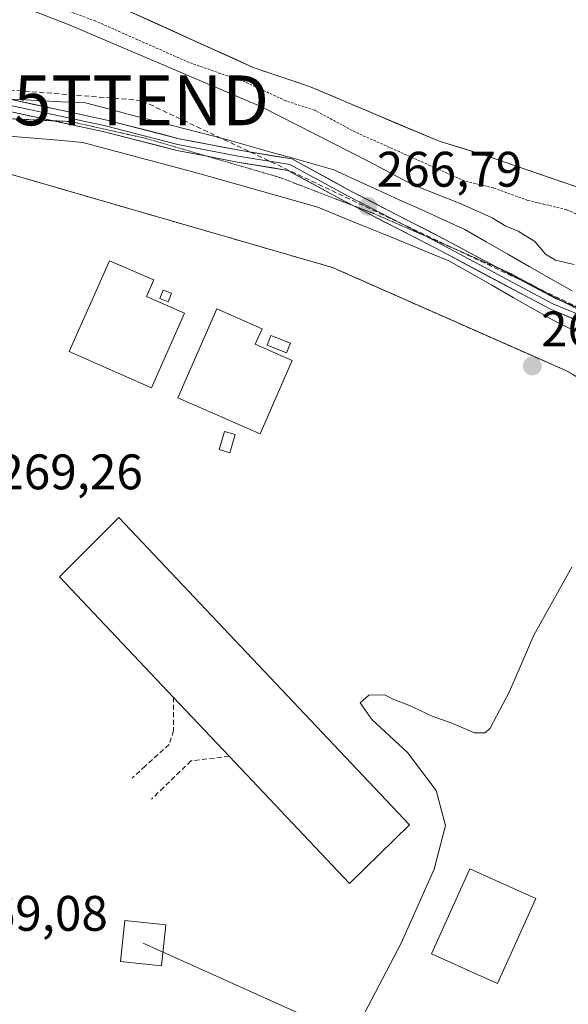
# Model space of a CAD drawing. Units: metres. Extents: x 607124 to 608416, y 4669106 to 4671424.
# Drawn here: x 607819 to 607929, y 4670379 to 4670577 of the extents above; entities that cross this region are included whole.
import ezdxf
from ezdxf.enums import TextEntityAlignment as Align

# ---------------------------------------------------------------- set-up
doc = ezdxf.new("R2010")
doc.units = ezdxf.units.M
doc.header["$MEASUREMENT"] = 0
for name, pattern in [('TRAZOS', [0.75, 0.5, -0.25]), ('TRAZOS2', [0.375, 0.25, -0.125]), ('TRAZOSX2', [1.5, 1, -0.5])]:
    doc.linetypes.add(name, pattern=pattern)
doc.layers.get('0').update_dxf_attribs({"lineweight": 5})
for name, color, linetype, lineweight in [('Carátula', 7, 'Continuous', 5), ('Conducción de hidrocarburos lineal', 6, 'TRAZOSX2', 0), ('Corriente natural Cxs', 5, 'Continuous', 13), ('Corriente natural superficial', 5, 'Continuous', 13), ('Curva de nivel auxiliar', 36, 'TRAZOS', 0), ('Curva de nivel normal', 36, 'Continuous', 0), ('Depósito de residuos', 6, 'Continuous', 0), ('Depósito de residuos Cxs', 6, 'Continuous', 0), ('Edificación industrial', 135, 'Continuous', 13), ('Edificación industrial Cxs', 135, 'Continuous', 13), ('Elemento construido', 1, 'Continuous', 0), ('Elemento construido Cxs', 1, 'Continuous', 0), ('Instalación de energía eléctrica', 135, 'TRAZOSX2', 0), ('Instalación de energía eléctrica Cxs', 135, 'Continuous', 0), ('Layer 0', 7, 'Continuous', 0), ('Muro lineal', 1, 'TRAZOSX2', 13), ('Núcleo urbano CxS', 19, 'Continuous', 0), ('Pastizal CxS', 92, 'Continuous', 0), ('Punto de cota en terreno', 7, 'Continuous', 0), ('Recinto industrial', 135, 'TRAZOSX2', 0), ('Recinto industrial CxS', 135, 'Continuous', 0), ('Rótulo de punto de cota en terreno', 19, 'Continuous', 0), ('Suelo desnudo CxS', 43, 'Continuous', 0), ('Tendido', 6, 'Continuous', 0), ('Torre de tendido Cxs', 19, 'Continuous', 0), ('Torre de tendido puntual', 7, 'Continuous', 0), ('Vía pecuaria', 92, 'Continuous', 13), ('Vía pecuaria CxS', 92, 'Continuous', 13), ('Vía pecuaria eje', 92, 'TRAZOS2', 0)]:
    doc.layers.add(name, color=color, linetype=linetype, lineweight=lineweight)
doc.styles.add('Arial', font='txt', dxfattribs={"height": 0.2})

# ---------------------------------------------------------------- blocks, each defined once
blk = doc.blocks.new('5PATER')
at = {"layer": 'Carátula', "linetype": 'Continuous', "lineweight": 5}
h = blk.add_hatch(color=250, dxfattribs=at)
edge = h.paths.add_edge_path()
edge.add_ellipse((0, 0.01), major_axis=(-1.33, -1.34), ratio=0.999422, start_angle=0, end_angle=360)
blk = doc.blocks.new('5TTEND')
blk.add_text('5TTEND', height=10).set_placement((0, 0), align=Align.MIDDLE_CENTER)

msp = doc.modelspace()

# ---------------------------------------------------------------- linework, layer by layer
at = {"layer": 'Conducción de hidrocarburos lineal', "color": 6, "linetype": 'TRAZOSX2', "lineweight": 0}
msp.add_polyline3d([(608383.12, 4671117.53, 264.14), (608166.37, 4670974.99, 263.98), (608055.76, 4670765.42, 265.43), (608016.14, 4670622.66, 261.99), (607980.37, 4670495.76, 265.42), (607843.71, 4670560.57, 267.37), (607781.48, 4670565.51, 268.33), (607769.4, 4670554.91, 269.25), (607713.84, 4670539.61, 268.57)], dxfattribs=at)
at = {"layer": 'Corriente natural Cxs', "color": 5, "linetype": 'Continuous', "lineweight": 13}
msp.add_polyline3d([(607930.91, 4670543.25, 260.92), (607926.25, 4670544.86, 260.93), (607921.6, 4670546.46, 261.06), (607916.94, 4670548.07, 261.42), (607912.28, 4670549.68, 261.33), (607907.83, 4670551.02, 261.21), (607903.38, 4670552.36, 261.15), (607899.05, 4670554.2, 261.06), (607894.72, 4670556.03, 261), (607890.4, 4670557.87, 260.91), (607886.07, 4670559.71, 261.12), (607881.74, 4670561.54, 261.09), (607877.41, 4670563.38, 261.04), (607873.65, 4670564.65, 261.12), (607869.9, 4670565.92, 261.24), (607866.14, 4670567.19, 261.27), (607861.97, 4670569.09, 261.2), (607857.79, 4670570.98, 261.07), (607853.62, 4670572.88, 261.15), (607849.45, 4670574.78, 261.03), (607845.27, 4670576.67, 260.93), (607841.1, 4670578.57, 260.81)], dxfattribs=at)
at = {"layer": 'Corriente natural superficial', "color": 5, "linetype": 'Continuous', "lineweight": 13}
msp.add_polyline3d([(607930.91, 4670543.25, 260.92), (607926.25, 4670544.86, 260.93), (607921.6, 4670546.46, 261.06), (607916.94, 4670548.07, 261.42), (607912.28, 4670549.68, 261.33), (607907.83, 4670551.02, 261.21), (607903.38, 4670552.36, 261.15), (607899.05, 4670554.2, 261.06), (607894.72, 4670556.03, 261), (607890.4, 4670557.87, 260.91), (607886.07, 4670559.71, 261.12), (607881.74, 4670561.54, 261.09), (607877.41, 4670563.38, 261.04), (607873.65, 4670564.65, 261.12), (607869.9, 4670565.92, 261.24), (607866.14, 4670567.19, 261.27), (607861.97, 4670569.09, 261.2), (607857.79, 4670570.98, 261.07), (607853.62, 4670572.88, 261.15), (607849.45, 4670574.78, 261.03), (607845.27, 4670576.67, 260.93), (607841.1, 4670578.57, 260.81)], dxfattribs=at)
at = {"layer": 'Curva de nivel auxiliar', "color": 36, "linetype": 'TRAZOS', "lineweight": 0}
msp.add_polyline3d([(607939.08, 4670534.26, 262.5), (607928.93, 4670538.64, 262.5), (607921.19, 4670540.5, 262.5), (607914.32, 4670543, 262.5), (607908.5, 4670544.4, 262.5), (607886.61, 4670554.2, 262.5), (607878.47, 4670558.59, 262.5), (607872.69, 4670560.47, 262.5), (607864.57, 4670564.23, 262.5), (607853.28, 4670568.19, 262.5), (607834.58, 4670576.46, 262.5), (607819.89, 4670581.94, 262.5)], dxfattribs=at)
at = {"layer": 'Curva de nivel normal', "color": 36, "linetype": 'Continuous', "lineweight": 0}
for points in [[(607930.49, 4670527.65, 265), (607926.72, 4670528.51, 265), (607924.72, 4670529.69, 265), (607922.6, 4670532.28, 265), (607919.26, 4670534.33, 265), (607916.75, 4670535.31, 265), (607914, 4670537.04, 265), (607907.94, 4670539.76, 265), (607897.97, 4670543.68, 265), (607889.32, 4670548.34, 265), (607867.64, 4670559.32, 265), (607829.22, 4670575.73, 265), (607817.38, 4670580.34, 265)], [(607930.02, 4670466.9, 270), (607922.37, 4670453.3, 270), (607917.49, 4670441.97, 270), (607913.64, 4670434.62, 270), (607912.63, 4670433.68, 270), (607910.47, 4670433.69, 270), (607905.94, 4670435.6, 270), (607902, 4670437, 270), (607897.48, 4670439.16, 270), (607894.34, 4670440.38, 270), (607892.46, 4670441.3, 270), (607889.29, 4670441.24, 270), (607887.59, 4670439.68, 270), (607889.9, 4670436.34, 270), (607897.08, 4670429.75, 270), (607902.8, 4670422.08, 270), (607904.65, 4670415.07, 270), (607902.37, 4670406.32, 270), (607895.8, 4670391.46, 270), (607886.24, 4670373.2, 270)]]:
    msp.add_polyline3d(points, dxfattribs=at)
at = {"layer": 'Depósito de residuos', "color": 6, "linetype": 'Continuous', "lineweight": 0}
for points in [[(607852.38, 4670517.85, 268.33), (607845.75, 4670502.9, 268.53), (607829.27, 4670510.21, 267.66), (607837.31, 4670528.35, 267.43), (607846.22, 4670524.56, 266.39), (607844.74, 4670521.23, 265.81), (607852.38, 4670517.85, 268.33)], [(607873.96, 4670508.41, 268.06), (607867.55, 4670493.68, 268.47), (607851.04, 4670500.87, 267.48), (607858.82, 4670518.76, 267.14), (607867.9, 4670514.75, 266.82), (607866.55, 4670511.63, 265.81), (607873.96, 4670508.41, 268.06)]]:
    msp.add_polyline3d(points, dxfattribs=at)
at = {"layer": 'Depósito de residuos Cxs', "color": 6, "linetype": 'Continuous', "lineweight": 0}
for points in [[(607852.38, 4670517.85, 268.33), (607845.75, 4670502.9, 268.53), (607829.27, 4670510.21, 267.66), (607837.31, 4670528.35, 267.43), (607846.22, 4670524.56, 266.39), (607844.74, 4670521.23, 265.81), (607852.38, 4670517.85, 268.33)], [(607873.96, 4670508.41, 268.06), (607867.55, 4670493.68, 268.47), (607851.04, 4670500.87, 267.48), (607858.82, 4670518.76, 267.14), (607867.9, 4670514.75, 266.82), (607866.55, 4670511.63, 265.81), (607873.96, 4670508.41, 268.06)]]:
    msp.add_polyline3d(points, close=True, dxfattribs=at)
at = {"layer": 'Edificación industrial', "color": 135, "linetype": 'Continuous', "lineweight": 13}
for points in [[(607897.48, 4670415.19, 269.3), (607885.44, 4670403.44, 269.09), (607861.34, 4670428.98, 268.42), (607850.18, 4670440.8, 268.72), (607827.33, 4670464.98, 269.49), (607839.23, 4670476.85, 269.61), (607897.48, 4670415.19, 269.3)], [(607922.79, 4670400.41, 271.43), (607915.11, 4670383.4, 271.21), (607901.89, 4670389.36, 271.21), (607909.57, 4670406.38, 271.3), (607922.79, 4670400.41, 271.43)]]:
    msp.add_polyline3d(points, dxfattribs=at)
at = {"layer": 'Edificación industrial Cxs', "color": 135, "linetype": 'Continuous', "lineweight": 13}
for points in [[(607897.48, 4670415.19, 269.3), (607885.44, 4670403.44, 269.09), (607861.34, 4670428.98, 268.42), (607850.18, 4670440.8, 268.72), (607827.33, 4670464.98, 269.49), (607839.23, 4670476.85, 269.61), (607897.48, 4670415.19, 269.3)], [(607922.79, 4670400.41, 271.43), (607915.11, 4670383.4, 271.21), (607901.89, 4670389.36, 271.21), (607909.57, 4670406.38, 271.3), (607922.79, 4670400.41, 271.43)]]:
    msp.add_polyline3d(points, close=True, dxfattribs=at)
at = {"layer": 'Elemento construido', "color": 1, "linetype": 'Continuous', "lineweight": 0}
for points in [[(607849.75, 4670521.87, 267.68), (607849.1, 4670520.18, 267.46), (607847.42, 4670520.83, 266.68), (607848.06, 4670522.52, 266.83), (607849.75, 4670521.87, 267.68)], [(607873.59, 4670511.86, 268.19), (607872.82, 4670509.94, 268.02), (607868.93, 4670511.49, 266.88), (607869.7, 4670513.42, 267.24), (607873.59, 4670511.86, 268.19)], [(607862.5, 4670493.52, 268.56), (607861.46, 4670489.89, 268.82), (607859.34, 4670490.5, 268.86), (607860.37, 4670494.13, 268.42), (607862.5, 4670493.52, 268.56)]]:
    msp.add_polyline3d(points, dxfattribs=at)
at = {"layer": 'Elemento construido Cxs', "color": 1, "linetype": 'Continuous', "lineweight": 0}
for points in [[(607849.75, 4670521.87, 267.68), (607849.1, 4670520.18, 267.46), (607847.42, 4670520.83, 266.68), (607848.06, 4670522.52, 266.83), (607849.75, 4670521.87, 267.68)], [(607873.59, 4670511.86, 268.19), (607872.82, 4670509.94, 268.02), (607868.93, 4670511.49, 266.88), (607869.7, 4670513.42, 267.24), (607873.59, 4670511.86, 268.19)], [(607862.5, 4670493.52, 268.56), (607861.46, 4670489.89, 268.82), (607859.34, 4670490.5, 268.86), (607860.37, 4670494.13, 268.42), (607862.5, 4670493.52, 268.56)]]:
    msp.add_polyline3d(points, close=True, dxfattribs=at)
at = {"layer": 'Instalación de energía eléctrica', "color": 135, "linetype": 'TRAZOSX2', "lineweight": 0}
msp.add_polyline3d([(608000.99, 4670464.8, 268.31), (607928.92, 4670506.3, 268.16), (607923.35, 4670508.76, 268.17), (607882, 4670527.05, 268.23), (607806.82, 4670548.84, 268.96), (607801.48, 4670549.98, 268.98), (607796.04, 4670550.44, 269.05), (607795.38, 4670550.42, 269.05), (607790.58, 4670550.24, 269.12), (607785.19, 4670549.37, 269.27), (607779.94, 4670547.84, 269.38), (607774.93, 4670545.67, 269.4), (607770.21, 4670542.91, 269.38), (607765.88, 4670539.59, 269.32), (607761.98, 4670535.76, 269.28), (607758.59, 4670531.48, 269.18), (607755.75, 4670526.81, 269.19), (607748.23, 4670511.26, 269.25), (607713.47, 4670439.45, 269.58), (607710.05, 4670432.19, 269.57), (607697.96, 4670406.54, 269.86), (607690.13, 4670389.94, 269.93), (607684.04, 4670376.92, 270.04)], dxfattribs=at)
at = {"layer": 'Instalación de energía eléctrica Cxs', "color": 135, "linetype": 'Continuous', "lineweight": 0}
msp.add_polyline3d([(607684.04, 4670376.92, 270.04), (607690.13, 4670389.94, 269.93), (607697.96, 4670406.54, 269.86), (607710.05, 4670432.19, 269.57), (607713.47, 4670439.45, 269.58), (607748.23, 4670511.26, 269.25), (607755.75, 4670526.81, 269.19), (607758.59, 4670531.48, 269.18), (607761.98, 4670535.76, 269.28), (607765.88, 4670539.59, 269.32), (607770.21, 4670542.91, 269.38), (607774.93, 4670545.67, 269.4), (607779.94, 4670547.84, 269.38), (607785.19, 4670549.37, 269.27), (607790.58, 4670550.24, 269.12), (607795.38, 4670550.42, 269.05), (607796.04, 4670550.44, 269.05), (607801.48, 4670549.98, 268.98), (607806.82, 4670548.84, 268.96), (607882, 4670527.05, 268.23), (607923.35, 4670508.76, 268.17), (607928.92, 4670506.3, 268.16), (608000.99, 4670464.8, 268.31)], dxfattribs=at)
at = {"layer": 'Layer 0', "linetype": 'Continuous', "lineweight": 0}
for points in [[(607900.31, 4670533.5), (607885.14, 4670541.33), (607873.5, 4670547.68), (607863.13, 4670549.38), (607851.06, 4670551.71), (607836.24, 4670555.52), (607816.56, 4670559.75), (607803.22, 4670559.96), (607797.9, 4670558.61)], [(607817.12, 4670560.85), (607836.52, 4670556.68), (607851.32, 4670552.88), (607863.34, 4670550.56), (607873.89, 4670548.83), (607885.7, 4670542.39), (607904.96, 4670532.45), (607915.3, 4670526.92)], [(607826.03, 4670556.48), (607816.42, 4670558.55), (607803.36, 4670558.76), (607800.85, 4670558.12)], [(607856.94, 4670549.35), (607850.8, 4670550.53), (607835.97, 4670554.35), (607826.03, 4670556.48)], [(607886.08, 4670539.5), (607884.58, 4670540.27), (607873.1, 4670546.53), (607862.91, 4670548.2), (607856.94, 4670549.35)], [(608209.43, 4670339.94), (608205.34, 4670342.43), (608184.98, 4670358.13), (608160.47, 4670376.3), (608136.6, 4670391.73), (608118.37, 4670402.75), (608101.37, 4670414.86), (608091.79, 4670422.52), (608081.01, 4670432.46), (608069.26, 4670441.27), (608055.78, 4670449.07), (608041.83, 4670457.09), (608024.93, 4670465.76), (607997.19, 4670479.94), (607974.91, 4670491.83), (607954.78, 4670504.75), (607944.08, 4670511.05), (607925.69, 4670518.66), (607903.84, 4670530.32), (607886.08, 4670539.5)], [(607939.18, 4670514.37), (607926.2, 4670519.74), (607904.4, 4670531.39), (607900.31, 4670533.5)], [(607915.3, 4670526.92), (607926.72, 4670520.83), (607928.33, 4670520.16)], [(607928.33, 4670520.16), (607945.15, 4670513.2), (607956.04, 4670506.8), (607976.13, 4670493.9), (607998.3, 4670482.07), (608026.02, 4670467.89), (608042.98, 4670459.2), (608056.98, 4670451.14), (608070.59, 4670443.28), (608075.16, 4670439.85)]]:
    msp.add_lwpolyline(points, dxfattribs=at)
for points in [[(607817.12, 4670560.85, 267.9), (607820.66, 4670560.09, 267.86), (607824.62, 4670559.24, 267.78), (607824.62, 4670559.24, 267.78), (607828.59, 4670558.39, 267.67), (607832.55, 4670557.54, 267.54), (607836.52, 4670556.68, 267.48), (607840.22, 4670555.73, 267.44), (607843.92, 4670554.78, 267.38), (607847.62, 4670553.83, 267.34), (607851.32, 4670552.88, 267.3), (607855.33, 4670552.1, 267.17), (607859.33, 4670551.33, 267.14), (607863.34, 4670550.56, 267.11), (607866.85, 4670549.98, 267.06), (607870.37, 4670549.41, 266.96), (607873.89, 4670548.83, 266.8), (607877.83, 4670546.69, 266.73), (607881.76, 4670544.54, 266.68), (607885.7, 4670542.39, 266.76), (607889.55, 4670540.4, 266.65), (607893.4, 4670538.42, 266.65), (607897.26, 4670536.43, 266.59), (607901.11, 4670534.44, 266.54), (607904.96, 4670532.45, 266.64), (607909.31, 4670530.12, 266.61), (607913.66, 4670527.8, 266.68), (607918.01, 4670525.48, 266.62), (607922.36, 4670523.15, 266.65), (607926.72, 4670520.83, 266.6), (607931.32, 4670518.92, 266.57)], [(607930.29, 4670516.75, 266.97), (607925.69, 4670518.66, 266.76), (607921.32, 4670520.99, 267.16), (607916.95, 4670523.32, 266.86), (607912.58, 4670525.66, 267.14), (607908.21, 4670527.99, 266.89), (607903.84, 4670530.32, 266.94), (607899.99, 4670532.31, 266.83), (607896.14, 4670534.3, 266.68), (607892.28, 4670536.29, 266.84), (607888.43, 4670538.28, 266.81), (607884.58, 4670540.27, 266.85), (607880.75, 4670542.36, 266.85), (607876.93, 4670544.45, 266.87), (607873.1, 4670546.53, 266.92), (607869.71, 4670547.09, 266.99), (607866.31, 4670547.64, 267.04), (607862.91, 4670548.2, 267.08), (607858.88, 4670548.97, 267.13), (607854.84, 4670549.75, 267.21), (607850.8, 4670550.53, 267.32), (607847.09, 4670551.49, 267.36), (607843.38, 4670552.44, 267.4), (607839.67, 4670553.39, 267.44), (607835.97, 4670554.35, 267.5), (607831.08, 4670555.4, 267.6), (607826.19, 4670556.45, 267.81), (607821.31, 4670557.5, 267.94), (607816.42, 4670558.55, 267.98)]]:
    msp.add_polyline3d(points, dxfattribs=at)
at = {"layer": 'Muro lineal', "color": 1, "linetype": 'TRAZOSX2', "lineweight": 13}
for points in [[(608000.99, 4670464.8, 268.31), (607928.92, 4670506.3, 268.16), (607882, 4670527.05, 268.23), (607806.82, 4670548.84, 268.96), (607801.48, 4670549.98, 268.98), (607796.04, 4670550.44, 269.05), (607790.58, 4670550.24, 269.12), (607785.19, 4670549.37, 269.27), (607779.94, 4670547.84, 269.38), (607774.93, 4670545.67, 269.4), (607770.21, 4670542.91, 269.38), (607765.88, 4670539.59, 269.32), (607761.98, 4670535.76, 269.28), (607758.59, 4670531.48, 269.18), (607755.75, 4670526.81, 269.19), (607748.23, 4670511.26, 269.25), (607713.47, 4670439.45, 269.58), (607690.13, 4670389.94, 269.93)], [(607850.18, 4670440.8, 268.72), (607850.18, 4670434.12, 268.44), (607849.28, 4670431.33, 268.33), (607844.5, 4670427, 268.98), (607841.85, 4670424.59, 269.69)], [(607861.34, 4670428.98, 268.42), (607853.66, 4670428.05, 267.69), (607848.19, 4670422.72, 268.35), (607845.76, 4670420.37, 269)]]:
    msp.add_polyline3d(points, dxfattribs=at)
at = {"layer": 'Núcleo urbano CxS', "color": 19, "linetype": 'Continuous', "lineweight": 0}
for points in [[(607724.8, 4670594.55, 266.87), (607765.38, 4670565.7, 268.48), (607785.02, 4670553.36, 269.34), (607795.38, 4670550.42, 269.02), (607796.04, 4670550.44, 269.01), (607801.48, 4670549.98, 268.94), (607806.82, 4670548.84, 268.83), (607882, 4670527.05, 268.43), (607923.35, 4670508.76, 268.3), (607928.92, 4670506.3, 268.37), (607929.16, 4670506.16, 268.37), (607949.26, 4670494.59, 268.36)], [(607724.8, 4670594.55, 266.87), (607765.38, 4670565.7, 268.48), (607785.02, 4670553.36, 269.34), (607795.38, 4670550.42, 269.02), (607796.04, 4670550.44, 269.01), (607801.48, 4670549.98, 268.94), (607806.82, 4670548.84, 268.83), (607882, 4670527.05, 268.43), (607923.35, 4670508.76, 268.3), (607928.92, 4670506.3, 268.37), (607929.16, 4670506.16, 268.37), (607949.26, 4670494.59, 268.36), (607994.5, 4670468.54, 268.42), (608000.99, 4670464.8, 268.46), (608041.46, 4670440.37, 268.81), (608053.17, 4670433.31, 269.41), (608053.46, 4670433.13, 269.42), (608061.13, 4670428.5, 269.78), (608105.83, 4670401.32, 271.67), (608108.05, 4670399.97, 271.77), (608111.62, 4670397.71, 272), (608120.6, 4670392.03, 272.44), (608156, 4670369.63, 274.2), (608172.59, 4670359.25, 274.96)]]:
    msp.add_polyline3d(points, dxfattribs=at)
at = {"layer": 'Pastizal CxS', "color": 92, "linetype": 'Continuous', "lineweight": 0}
for points in [[(607949.26, 4670494.59, 268.36), (607929.16, 4670506.16, 268.37), (607928.92, 4670506.3, 268.37), (607923.35, 4670508.76, 268.3), (607882, 4670527.05, 268.43), (607806.82, 4670548.84, 268.83), (607801.48, 4670549.98, 268.94), (607796.04, 4670550.44, 269.01), (607795.38, 4670550.42, 269.02), (607785.02, 4670553.36, 269.34), (607765.38, 4670565.7, 268.48), (607724.8, 4670594.55, 266.87)], [(607724.8, 4670594.55, 266.87), (607765.38, 4670565.7, 268.48), (607785.02, 4670553.36, 269.34), (607795.38, 4670550.42, 269.02), (607796.04, 4670550.44, 269.01), (607801.48, 4670549.98, 268.94), (607806.82, 4670548.84, 268.83), (607882, 4670527.05, 268.43), (607923.35, 4670508.76, 268.3), (607928.92, 4670506.3, 268.37), (607929.16, 4670506.16, 268.37), (607949.26, 4670494.59, 268.36), (607994.5, 4670468.54, 268.42), (608000.99, 4670464.8, 268.46), (608041.46, 4670440.37, 268.81), (608053.17, 4670433.31, 269.41), (608053.46, 4670433.13, 269.42), (608061.13, 4670428.5, 269.78), (608105.83, 4670401.32, 271.67), (608108.05, 4670399.97, 271.77), (608111.62, 4670397.71, 272), (608120.6, 4670392.03, 272.44), (608156, 4670369.63, 274.2), (608172.59, 4670359.25, 274.96)], [(607820.23, 4670588.05, 260.37), (607866.14, 4670567.19, 261.51), (607877.41, 4670563.38, 261.44), (607903.38, 4670552.36, 261.18), (607912.28, 4670549.68, 261.57), (607959.3, 4670533.44, 261.45)], [(607820.23, 4670588.05, 260.37), (607866.14, 4670567.19, 261.51), (607877.41, 4670563.38, 261.44), (607903.38, 4670552.36, 261.18), (607912.28, 4670549.68, 261.57), (607959.3, 4670533.44, 261.45)]]:
    msp.add_polyline3d(points, dxfattribs=at)
at = {"layer": 'Recinto industrial', "color": 135, "linetype": 'TRAZOSX2', "lineweight": 0}
msp.add_polyline3d([(608000.99, 4670464.8, 268.31), (607994.5, 4670468.54, 268.31), (607949.26, 4670494.59, 268.23), (607929.16, 4670506.16, 268.17), (607928.92, 4670506.3, 268.16), (607923.35, 4670508.76, 268.17), (607882, 4670527.05, 268.23), (607806.82, 4670548.84, 268.96), (607801.48, 4670549.98, 268.98), (607796.04, 4670550.44, 269.05), (607795.38, 4670550.42, 269.05), (607790.58, 4670550.24, 269.12), (607785.19, 4670549.37, 269.27), (607779.94, 4670547.84, 269.38), (607774.93, 4670545.67, 269.4), (607770.21, 4670542.91, 269.38), (607765.88, 4670539.59, 269.32), (607761.98, 4670535.76, 269.28), (607758.59, 4670531.48, 269.18), (607755.75, 4670526.81, 269.19), (607748.23, 4670511.26, 269.25), (607725.28, 4670463.85, 269.47)], dxfattribs=at)
at = {"layer": 'Recinto industrial CxS', "color": 135, "linetype": 'Continuous', "lineweight": 0}
msp.add_polyline3d([(607714.3, 4670469.56, 269.72), (607725.28, 4670463.85, 269.47), (607748.23, 4670511.26, 269.25), (607755.75, 4670526.81, 269.19), (607758.59, 4670531.48, 269.18), (607761.98, 4670535.76, 269.28), (607765.88, 4670539.59, 269.32), (607770.21, 4670542.91, 269.38), (607774.93, 4670545.67, 269.4), (607779.94, 4670547.84, 269.38), (607785.19, 4670549.37, 269.27), (607790.58, 4670550.24, 269.12), (607795.38, 4670550.42, 269.05), (607796.04, 4670550.44, 269.05), (607801.48, 4670549.98, 268.98), (607806.82, 4670548.84, 268.96), (607882, 4670527.05, 268.23), (607923.35, 4670508.76, 268.17), (607928.92, 4670506.3, 268.16), (607929.16, 4670506.16, 268.17), (607949.26, 4670494.59, 268.23)], dxfattribs=at)
at = {"layer": 'Suelo desnudo CxS', "color": 43, "linetype": 'Continuous', "lineweight": 0}
for points in [[(607959.3, 4670533.44, 261.45), (607912.28, 4670549.68, 261.57), (607903.38, 4670552.36, 261.18), (607877.41, 4670563.38, 261.44), (607866.14, 4670567.19, 261.51), (607820.23, 4670588.05, 260.37)], [(607820.23, 4670588.05, 260.37), (607866.14, 4670567.19, 261.51), (607877.41, 4670563.38, 261.44), (607903.38, 4670552.36, 261.18), (607912.28, 4670549.68, 261.57), (607959.3, 4670533.44, 261.45)]]:
    msp.add_polyline3d(points, dxfattribs=at)
at = {"layer": 'Tendido', "color": 6, "linetype": 'Continuous', "lineweight": 0}
msp.add_polyline3d([(607844.11, 4670391.49, 269.32), (607944.08, 4670346.42, 271.18), (608163.39, 4670355.6, 274.65), (608395.91, 4670285.31, 264.72)], dxfattribs=at)
at = {"layer": 'Torre de tendido Cxs', "color": 19, "linetype": 'Continuous', "lineweight": 0}
msp.add_lwpolyline([(607847.78, 4670386.96), (607848.64, 4670395.15), (607840.44, 4670396.02), (607839.57, 4670387.83), (607847.78, 4670386.96)], dxfattribs=at)
msp.add_polyline3d([(607847.78, 4670386.96, 269.35), (607839.57, 4670387.83, 269.3), (607840.44, 4670396.02, 269.36), (607848.64, 4670395.15, 269.4), (607847.78, 4670386.96, 269.35)], close=True, dxfattribs=at)
at = {"layer": 'Vía pecuaria', "color": 92, "linetype": 'Continuous', "lineweight": 13}
for points in [[(607817.99, 4670560.81, 267.89), (607822.83, 4670560.56, 267.81), (607827.68, 4670560.31, 267.67), (607832.52, 4670560.06, 267.52), (607837.31, 4670558.82, 267.46), (607842.1, 4670557.57, 267.42), (607846.88, 4670556.32, 267.31), (607851.67, 4670555.08, 267.29), (607856.46, 4670553.83, 267.12), (607861.25, 4670552.58, 267.16), (607865.45, 4670551.4, 267.11), (607869.66, 4670550.21, 267), (607873.86, 4670549.02, 266.78), (607878.06, 4670547.83, 266.67), (607882.27, 4670546.65, 266.41), (607886.64, 4670544.65, 266.35), (607891.02, 4670542.65, 266.43), (607895.39, 4670540.65, 266.02), (607899.77, 4670538.65, 266.4), (607904.14, 4670536.65, 266.21), (607908.52, 4670534.65, 266.15), (607912.83, 4670532.18, 266.19), (607917.14, 4670529.72, 266.19), (607921.46, 4670527.26, 266.31), (607925.77, 4670524.8, 266.28), (607930.08, 4670522.33, 266.26)], [(607817.31, 4670553.37, 268.52), (607822.19, 4670552.96, 268.25), (607827.07, 4670552.56, 267.98), (607831.96, 4670552.15, 267.68), (607836.47, 4670550.93, 267.51), (607840.98, 4670549.72, 267.45), (607845.49, 4670548.5, 267.41), (607850.01, 4670547.28, 267.53), (607854.52, 4670546.07, 267.53), (607859.03, 4670544.85, 267.37), (607863.04, 4670543.7, 267.19), (607867.06, 4670542.56, 267.21), (607871.07, 4670541.42, 267.37), (607875.08, 4670540.27, 267.19), (607879.09, 4670539.13, 267.03), (607883.46, 4670537.34, 267.05), (607887.83, 4670535.55, 267.03), (607892.21, 4670533.77, 267.03), (607896.58, 4670531.98, 267.06), (607900.95, 4670530.2, 267.19), (607905.32, 4670528.41, 267), (607909.63, 4670525.95, 267.3), (607913.94, 4670523.49, 267.31), (607918.24, 4670521.03, 267.34), (607922.55, 4670518.57, 267.47), (607926.86, 4670516.11, 267.23), (607930.75, 4670514.29, 267.45)]]:
    msp.add_polyline3d(points, dxfattribs=at)
at = {"layer": 'Vía pecuaria CxS', "color": 92, "linetype": 'Continuous', "lineweight": 13}
for points in [[(607817.99, 4670560.81, 267.89), (607822.83, 4670560.56, 267.81), (607827.68, 4670560.31, 267.67), (607832.52, 4670560.06, 267.52), (607837.31, 4670558.82, 267.46), (607842.1, 4670557.57, 267.42), (607846.88, 4670556.32, 267.31), (607851.67, 4670555.08, 267.29), (607856.46, 4670553.83, 267.12), (607861.25, 4670552.58, 267.16), (607865.45, 4670551.4, 267.11), (607869.66, 4670550.21, 267), (607873.86, 4670549.02, 266.78), (607878.06, 4670547.83, 266.67), (607882.27, 4670546.65, 266.41), (607886.64, 4670544.65, 266.35), (607891.02, 4670542.65, 266.43), (607895.39, 4670540.65, 266.02), (607899.77, 4670538.65, 266.4), (607904.14, 4670536.65, 266.21), (607908.52, 4670534.65, 266.15), (607912.83, 4670532.18, 266.19), (607917.14, 4670529.72, 266.19), (607921.46, 4670527.26, 266.31), (607925.77, 4670524.8, 266.28), (607930.08, 4670522.33, 266.26)], [(607930.75, 4670514.29, 267.45), (607926.86, 4670516.11, 267.23), (607922.55, 4670518.57, 267.47), (607918.24, 4670521.03, 267.34), (607913.94, 4670523.49, 267.31), (607909.63, 4670525.95, 267.3), (607905.32, 4670528.41, 267), (607900.95, 4670530.2, 267.19), (607896.58, 4670531.98, 267.06), (607892.21, 4670533.77, 267.03), (607887.83, 4670535.55, 267.03), (607883.46, 4670537.34, 267.05), (607879.09, 4670539.13, 267.03), (607875.08, 4670540.27, 267.19), (607871.07, 4670541.42, 267.37), (607867.06, 4670542.56, 267.21), (607863.04, 4670543.7, 267.19), (607859.03, 4670544.85, 267.37), (607854.52, 4670546.07, 267.53), (607850.01, 4670547.28, 267.53), (607845.49, 4670548.5, 267.41), (607840.98, 4670549.72, 267.45), (607836.47, 4670550.93, 267.51), (607831.96, 4670552.15, 267.68), (607827.07, 4670552.56, 267.98), (607822.19, 4670552.96, 268.25), (607817.31, 4670553.37, 268.52)]]:
    msp.add_polyline3d(points, dxfattribs=at)
at = {"layer": 'Vía pecuaria eje', "color": 92, "linetype": 'TRAZOS2', "lineweight": 0}
for points in [[(607826.03, 4670556.48, 267.82), (607824.55, 4670556.55, 267.88), (607819.63, 4670556.78, 268.06), (607814.7, 4670557, 268.21), (607809.78, 4670557.22, 268.32), (607804.86, 4670557.45, 268.42), (607800.85, 4670558.12, 268.46)], [(607856.94, 4670549.35, 267.17), (607853.51, 4670550.35, 267.25), (607849.04, 4670551.66, 267.34), (607844.57, 4670552.96, 267.38), (607840.79, 4670553.81, 267.43), (607837.02, 4670554.65, 267.48), (607833.24, 4670555.49, 267.55), (607829.47, 4670556.33, 267.67), (607826.03, 4670556.48, 267.82)], [(607886.08, 4670539.5, 266.83), (607882.82, 4670540.75, 266.87), (607879.02, 4670542.2, 266.9), (607875.21, 4670543.66, 266.95), (607871.41, 4670545.12, 267.01), (607866.94, 4670546.43, 267.03), (607862.46, 4670547.73, 267.1), (607857.99, 4670549.04, 267.15), (607856.94, 4670549.35, 267.17)], [(607900.31, 4670533.5, 266.63), (607899.37, 4670533.91, 266.6), (607894.9, 4670535.87, 266.72), (607890.42, 4670537.83, 266.78), (607886.62, 4670539.29, 266.83), (607886.08, 4670539.5, 266.83)], [(607915.3, 4670526.92, 266.65), (607912.79, 4670528.02, 266.67), (607908.32, 4670529.99, 266.67), (607903.85, 4670531.95, 266.74), (607900.31, 4670533.5, 266.63)], [(607928.33, 4670520.16, 266.61), (607925.94, 4670521.44, 266.67), (607921.6, 4670523.75, 266.55), (607917.27, 4670526.06, 266.62), (607915.3, 4670526.92, 266.65)], [(607939.18, 4670514.37, 266.62), (607938.94, 4670514.5, 266.61), (607934.6, 4670516.81, 266.74), (607930.27, 4670519.13, 266.55), (607928.33, 4670520.16, 266.61)]]:
    msp.add_polyline3d(points, dxfattribs=at)

# ---------------------------------------------------------------- block references
at = {"layer": 'Punto de cota en terreno', "linetype": 'Continuous', "lineweight": 0}
for p in [(607889.13, 4670539.31, 266.79), (607922.07, 4670507.27, 268.3)]:
    msp.add_blockref('5PATER', p, dxfattribs=at)
at = {"layer": 'Torre de tendido puntual', "linetype": 'Continuous', "lineweight": 0}
msp.add_blockref('5TTEND', (607843.71, 4670560.57, 267.37), dxfattribs=at)

# ---------------------------------------------------------------- texts
at = {"layer": 'Rótulo de punto de cota en terreno', "color": 19, "linetype": 'Continuous', "lineweight": 0, "style": 'Arial'}
for s, p in [('266,79', (607890.89, 4670541.07)), ('268,3', (607923.83, 4670509.03)), ('269,26', (607814.86, 4670480.35)), ('269,08', (607807.85, 4670391.77))]:
    msp.add_text(s, height=7, dxfattribs=at).set_placement(p, align=Align.BOTTOM_LEFT)

doc.saveas('drawing.dxf')
